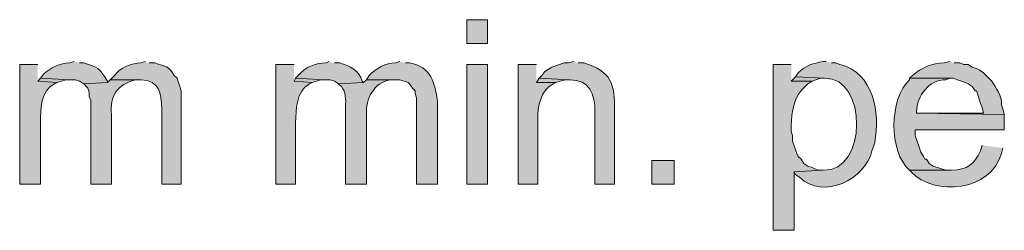
# Model space of a CAD drawing. Units: inches. Extents: x 18 to 196, y 62 to 212.
# Drawn here: x 168 to 182, y 169 to 172 of the extents above; entities that cross this region are included whole.
import ezdxf

# ---------------------------------------------------------------- set-up
doc = ezdxf.new("R2010")
doc.units = ezdxf.units.IN
doc.header["$MEASUREMENT"] = 0
doc.layers.add('Layer 1', color=7, linetype='Continuous')

msp = doc.modelspace()

# ---------------------------------------------------------------- hatches: boundary and pattern name
at = {"layer": 'Layer 1', "true_color": 0xffffff}
h = msp.add_hatch(color=7, dxfattribs=at)
h.dxf.hatch_style = 2
h.paths.add_polyline_path([(174.329, 171.415), (174.646, 171.415), (174.646, 171.775), (174.329, 171.775)])
h = msp.add_hatch(color=7, dxfattribs=at)
edge = h.paths.add_edge_path()
edge.add_spline(control_points=[(167.809, 171.097), (167.809, 171.097), (167.534, 171.097), (167.534, 171.097), (167.534, 171.097), (167.534, 169.277), (167.534, 169.277), (167.534, 169.277), (167.852, 169.277), (167.852, 169.277), (167.852, 169.277), (167.852, 170.208), (167.852, 170.208), (167.847, 170.408), (167.853, 170.699), (168.063, 170.801), (168.063, 170.801), (168.106, 170.822), (168.106, 170.822), (168.106, 170.822), (167.809, 170.843), (167.809, 170.843)], knot_values=[0, 0, 0, 0, 0.352778, 0.352778, 0.352778, 0.705556, 0.705556, 0.705556, 1.058333, 1.058333, 1.058333, 1.411111, 1.411111, 1.411111, 1.763889, 1.763889, 1.763889, 2.116667, 2.116667, 2.116667, 2.469444, 2.469444, 2.469444, 2.469444], degree=3, periodic=0)
edge.add_line((167.809, 170.843), (167.809, 171.097))
h = msp.add_hatch(color=7, dxfattribs=at)
edge = h.paths.add_edge_path()
edge.add_spline(control_points=[(168.36, 171.14), (168.36, 171.14), (168.296, 171.118), (168.296, 171.118), (168.147, 171.117), (168.004, 171.046), (167.894, 170.949), (167.894, 170.949), (167.852, 170.886), (167.852, 170.886), (167.852, 170.886), (168.296, 170.864), (168.296, 170.864), (168.296, 170.864), (168.381, 170.864), (168.381, 170.864), (168.381, 170.864), (168.444, 170.843), (168.444, 170.843), (168.444, 170.843), (168.508, 170.801), (168.508, 170.801), (168.508, 170.801), (168.868, 170.822), (168.868, 170.822), (168.868, 170.822), (168.868, 170.843), (168.868, 170.843), (168.737, 171.055), (168.73, 171.049), (168.508, 171.118), (168.508, 171.118), (168.444, 171.118), (168.444, 171.118)], knot_values=[0, 0, 0, 0, 0.352778, 0.352778, 0.352778, 0.705556, 0.705556, 0.705556, 1.058333, 1.058333, 1.058333, 1.411111, 1.411111, 1.411111, 1.763889, 1.763889, 1.763889, 2.116667, 2.116667, 2.116667, 2.469444, 2.469444, 2.469444, 2.822222, 2.822222, 2.822222, 3.175, 3.175, 3.175, 3.527778, 3.527778, 3.527778, 3.880556, 3.880556, 3.880556, 3.880556], degree=3, periodic=0)
edge.add_line((168.444, 171.118), (168.36, 171.14))
h = msp.add_hatch(color=7, dxfattribs=at)
edge = h.paths.add_edge_path()
edge.add_spline(control_points=[(169.439, 171.14), (169.439, 171.14), (169.376, 171.118), (169.376, 171.118), (169.239, 171.119), (169.06, 171.045), (168.973, 170.928), (168.973, 170.928), (168.91, 170.864), (168.91, 170.864), (168.91, 170.864), (169.376, 170.864), (169.376, 170.864), (169.666, 170.847), (169.679, 170.668), (169.693, 170.42), (169.693, 170.42), (169.693, 169.277), (169.693, 169.277), (169.693, 169.277), (169.989, 169.277), (169.989, 169.277), (169.989, 169.277), (169.989, 170.695), (169.989, 170.695), (169.989, 170.695), (169.968, 170.759), (169.968, 170.759), (169.968, 170.759), (169.947, 170.822), (169.947, 170.822), (169.947, 170.822), (169.926, 170.886), (169.926, 170.886), (169.926, 170.886), (169.884, 170.928), (169.884, 170.928), (169.797, 171.055), (169.801, 171.053), (169.651, 171.097), (169.651, 171.097), (169.587, 171.118), (169.587, 171.118), (169.587, 171.118), (169.503, 171.118), (169.503, 171.118)], knot_values=[0, 0, 0, 0, 0.352778, 0.352778, 0.352778, 0.705556, 0.705556, 0.705556, 1.058333, 1.058333, 1.058333, 1.411111, 1.411111, 1.411111, 1.763889, 1.763889, 1.763889, 2.116667, 2.116667, 2.116667, 2.469444, 2.469444, 2.469444, 2.822222, 2.822222, 2.822222, 3.175, 3.175, 3.175, 3.527778, 3.527778, 3.527778, 3.880556, 3.880556, 3.880556, 4.233333, 4.233333, 4.233333, 4.586111, 4.586111, 4.586111, 4.938889, 4.938889, 4.938889, 5.291667, 5.291667, 5.291667, 5.291667], degree=3, periodic=0)
edge.add_line((169.503, 171.118), (169.439, 171.14))
h = msp.add_hatch(color=7, dxfattribs=at)
edge = h.paths.add_edge_path()
edge.add_spline(control_points=[(171.704, 171.097), (171.704, 171.097), (171.429, 171.097), (171.429, 171.097), (171.429, 171.097), (171.429, 169.277), (171.429, 169.277), (171.429, 169.277), (171.725, 169.277), (171.725, 169.277), (171.725, 169.277), (171.725, 170.208), (171.725, 170.208), (171.736, 170.415), (171.735, 170.685), (171.937, 170.801), (171.937, 170.801), (171.979, 170.822), (171.979, 170.822), (171.979, 170.822), (171.704, 170.843), (171.704, 170.843)], knot_values=[0, 0, 0, 0, 0.352778, 0.352778, 0.352778, 0.705556, 0.705556, 0.705556, 1.058333, 1.058333, 1.058333, 1.411111, 1.411111, 1.411111, 1.763889, 1.763889, 1.763889, 2.116667, 2.116667, 2.116667, 2.469444, 2.469444, 2.469444, 2.469444], degree=3, periodic=0)
edge.add_line((171.704, 170.843), (171.704, 171.097))
h = msp.add_hatch(color=7, dxfattribs=at)
edge = h.paths.add_edge_path()
edge.add_spline(control_points=[(172.233, 171.14), (172.233, 171.14), (172.191, 171.118), (172.191, 171.118), (172.043, 171.123), (171.888, 171.059), (171.789, 170.949), (171.789, 170.949), (171.725, 170.886), (171.725, 170.886), (171.725, 170.886), (172.17, 170.864), (172.17, 170.864), (172.17, 170.864), (172.254, 170.864), (172.254, 170.864), (172.254, 170.864), (172.318, 170.843), (172.318, 170.843), (172.318, 170.843), (172.381, 170.801), (172.381, 170.801), (172.381, 170.801), (172.762, 170.822), (172.762, 170.822), (172.762, 170.822), (172.741, 170.843), (172.741, 170.843), (172.698, 171), (172.55, 171.078), (172.402, 171.118), (172.402, 171.118), (172.318, 171.118), (172.318, 171.118)], knot_values=[0, 0, 0, 0, 0.352778, 0.352778, 0.352778, 0.705556, 0.705556, 0.705556, 1.058333, 1.058333, 1.058333, 1.411111, 1.411111, 1.411111, 1.763889, 1.763889, 1.763889, 2.116667, 2.116667, 2.116667, 2.469444, 2.469444, 2.469444, 2.822222, 2.822222, 2.822222, 3.175, 3.175, 3.175, 3.527778, 3.527778, 3.527778, 3.880556, 3.880556, 3.880556, 3.880556], degree=3, periodic=0)
edge.add_line((172.318, 171.118), (172.233, 171.14))
h = msp.add_hatch(color=7, dxfattribs=at)
edge = h.paths.add_edge_path()
edge.add_spline(control_points=[(173.313, 171.14), (173.313, 171.14), (173.249, 171.118), (173.249, 171.118), (173.094, 171.12), (172.952, 171.037), (172.847, 170.928), (172.847, 170.928), (172.805, 170.864), (172.805, 170.864), (172.805, 170.864), (173.313, 170.864), (173.313, 170.864), (173.313, 170.864), (173.44, 170.822), (173.44, 170.822), (173.44, 170.822), (173.461, 170.801), (173.461, 170.801), (173.461, 170.801), (173.503, 170.737), (173.503, 170.737), (173.503, 170.737), (173.545, 170.695), (173.545, 170.695), (173.545, 170.695), (173.545, 170.653), (173.545, 170.653), (173.545, 170.653), (173.567, 170.589), (173.567, 170.589), (173.567, 170.589), (173.567, 169.277), (173.567, 169.277), (173.567, 169.277), (173.884, 169.277), (173.884, 169.277), (173.884, 169.277), (173.884, 170.526), (173.884, 170.526), (173.847, 170.818), (173.789, 171.059), (173.461, 171.118), (173.461, 171.118), (173.397, 171.118), (173.397, 171.118)], knot_values=[0, 0, 0, 0, 0.352778, 0.352778, 0.352778, 0.705556, 0.705556, 0.705556, 1.058333, 1.058333, 1.058333, 1.411111, 1.411111, 1.411111, 1.763889, 1.763889, 1.763889, 2.116667, 2.116667, 2.116667, 2.469444, 2.469444, 2.469444, 2.822222, 2.822222, 2.822222, 3.175, 3.175, 3.175, 3.527778, 3.527778, 3.527778, 3.880556, 3.880556, 3.880556, 4.233333, 4.233333, 4.233333, 4.586111, 4.586111, 4.586111, 4.938889, 4.938889, 4.938889, 5.291667, 5.291667, 5.291667, 5.291667], degree=3, periodic=0)
edge.add_line((173.397, 171.118), (173.313, 171.14))
h = msp.add_hatch(color=7, dxfattribs=at)
h.dxf.hatch_style = 2
h.paths.add_polyline_path([(174.329, 169.277), (174.646, 169.277), (174.646, 171.097), (174.329, 171.097)])
h = msp.add_hatch(color=7, dxfattribs=at)
edge = h.paths.add_edge_path()
edge.add_spline(control_points=[(175.387, 171.097), (175.387, 171.097), (175.112, 171.097), (175.112, 171.097), (175.112, 171.097), (175.112, 169.277), (175.112, 169.277), (175.112, 169.277), (175.408, 169.277), (175.408, 169.277), (175.408, 169.277), (175.408, 170.272), (175.408, 170.272), (175.395, 170.442), (175.467, 170.722), (175.641, 170.801), (175.641, 170.801), (175.683, 170.822), (175.683, 170.822), (175.683, 170.822), (175.387, 170.822), (175.387, 170.822)], knot_values=[0, 0, 0, 0, 0.352778, 0.352778, 0.352778, 0.705556, 0.705556, 0.705556, 1.058333, 1.058333, 1.058333, 1.411111, 1.411111, 1.411111, 1.763889, 1.763889, 1.763889, 2.116667, 2.116667, 2.116667, 2.469444, 2.469444, 2.469444, 2.469444], degree=3, periodic=0)
edge.add_line((175.387, 170.822), (175.387, 171.097))
h = msp.add_hatch(color=7, dxfattribs=at)
edge = h.paths.add_edge_path()
edge.add_spline(control_points=[(175.958, 171.14), (175.958, 171.14), (175.874, 171.118), (175.874, 171.118), (175.874, 171.118), (175.81, 171.118), (175.81, 171.118), (175.81, 171.118), (175.62, 171.055), (175.62, 171.055), (175.62, 171.055), (175.556, 171.013), (175.556, 171.013), (175.556, 171.013), (175.514, 170.991), (175.514, 170.991), (175.514, 170.991), (175.472, 170.928), (175.472, 170.928), (175.472, 170.928), (175.429, 170.886), (175.429, 170.886), (175.429, 170.886), (175.895, 170.864), (175.895, 170.864), (176.197, 170.864), (176.281, 170.641), (176.276, 170.378), (176.276, 170.378), (176.276, 169.277), (176.276, 169.277), (176.276, 169.277), (176.572, 169.277), (176.572, 169.277), (176.572, 169.277), (176.572, 170.399), (176.572, 170.399), (176.593, 170.787), (176.511, 171.008), (176.107, 171.118), (176.107, 171.118), (176.022, 171.118), (176.022, 171.118)], knot_values=[0, 0, 0, 0, 0.352778, 0.352778, 0.352778, 0.705556, 0.705556, 0.705556, 1.058333, 1.058333, 1.058333, 1.411111, 1.411111, 1.411111, 1.763889, 1.763889, 1.763889, 2.116667, 2.116667, 2.116667, 2.469444, 2.469444, 2.469444, 2.822222, 2.822222, 2.822222, 3.175, 3.175, 3.175, 3.527778, 3.527778, 3.527778, 3.880556, 3.880556, 3.880556, 4.233333, 4.233333, 4.233333, 4.586111, 4.586111, 4.586111, 4.938889, 4.938889, 4.938889, 4.938889], degree=3, periodic=0)
edge.add_line((176.022, 171.118), (175.958, 171.14))
h = msp.add_hatch(color=7, dxfattribs=at)
edge = h.paths.add_edge_path()
edge.add_spline(control_points=[(179.261, 171.097), (179.261, 171.097), (178.985, 171.097), (178.985, 171.097), (178.985, 171.097), (178.985, 168.578), (178.985, 168.578), (178.985, 168.578), (179.303, 168.578), (179.303, 168.578), (179.303, 168.578), (179.303, 169.467), (179.303, 169.467), (179.303, 169.467), (179.747, 169.489), (179.747, 169.489), (179.747, 169.489), (179.684, 169.489), (179.684, 169.489), (179.684, 169.489), (179.62, 169.51), (179.62, 169.51), (179.62, 169.51), (179.578, 169.531), (179.578, 169.531), (179.578, 169.531), (179.514, 169.552), (179.514, 169.552), (179.514, 169.552), (179.451, 169.594), (179.451, 169.594), (179.451, 169.594), (179.409, 169.658), (179.409, 169.658), (179.409, 169.658), (179.366, 169.7), (179.366, 169.7), (179.366, 169.7), (179.345, 169.743), (179.345, 169.743), (179.345, 169.743), (179.282, 169.933), (179.282, 169.933), (179.282, 169.933), (179.282, 170.018), (179.282, 170.018), (179.282, 170.018), (179.261, 170.081), (179.261, 170.081), (179.261, 170.081), (179.261, 170.166), (179.261, 170.166), (179.262, 170.363), (179.305, 170.64), (179.472, 170.759), (179.472, 170.759), (179.514, 170.801), (179.514, 170.801), (179.514, 170.801), (179.578, 170.843), (179.578, 170.843), (179.578, 170.843), (179.261, 170.843), (179.261, 170.843)], knot_values=[0, 0, 0, 0, 0.352778, 0.352778, 0.352778, 0.705556, 0.705556, 0.705556, 1.058333, 1.058333, 1.058333, 1.411111, 1.411111, 1.411111, 1.763889, 1.763889, 1.763889, 2.116667, 2.116667, 2.116667, 2.469444, 2.469444, 2.469444, 2.822222, 2.822222, 2.822222, 3.175, 3.175, 3.175, 3.527778, 3.527778, 3.527778, 3.880556, 3.880556, 3.880556, 4.233333, 4.233333, 4.233333, 4.586111, 4.586111, 4.586111, 4.938889, 4.938889, 4.938889, 5.291667, 5.291667, 5.291667, 5.644444, 5.644444, 5.644444, 5.997222, 5.997222, 5.997222, 6.35, 6.35, 6.35, 6.702778, 6.702778, 6.702778, 7.055556, 7.055556, 7.055556, 7.408333, 7.408333, 7.408333, 7.408333], degree=3, periodic=0)
edge.add_line((179.261, 170.843), (179.261, 171.097))
h = msp.add_hatch(color=7, dxfattribs=at)
edge = h.paths.add_edge_path()
edge.add_spline(control_points=[(179.79, 171.14), (179.79, 171.14), (179.747, 171.14), (179.747, 171.14), (179.592, 171.11), (179.485, 171.086), (179.366, 170.97), (179.366, 170.97), (179.324, 170.907), (179.324, 170.907), (179.324, 170.907), (179.768, 170.886), (179.768, 170.886), (180.42, 170.901), (180.42, 169.467), (179.747, 169.489), (179.747, 169.489), (179.303, 169.467), (179.303, 169.467), (179.303, 169.467), (179.324, 169.425), (179.324, 169.425), (179.324, 169.425), (179.387, 169.383), (179.387, 169.383), (179.752, 169.038), (180.387, 169.347), (180.488, 169.785), (180.488, 169.785), (180.509, 169.848), (180.509, 169.848), (180.509, 169.848), (180.53, 169.912), (180.53, 169.912), (180.614, 170.359), (180.512, 170.967), (180.001, 171.097), (180.001, 171.097), (179.938, 171.118), (179.938, 171.118), (179.938, 171.118), (179.874, 171.118), (179.874, 171.118)], knot_values=[0, 0, 0, 0, 0.352778, 0.352778, 0.352778, 0.705556, 0.705556, 0.705556, 1.058333, 1.058333, 1.058333, 1.411111, 1.411111, 1.411111, 1.763889, 1.763889, 1.763889, 2.116667, 2.116667, 2.116667, 2.469444, 2.469444, 2.469444, 2.822222, 2.822222, 2.822222, 3.175, 3.175, 3.175, 3.527778, 3.527778, 3.527778, 3.880556, 3.880556, 3.880556, 4.233333, 4.233333, 4.233333, 4.586111, 4.586111, 4.586111, 4.938889, 4.938889, 4.938889, 4.938889], degree=3, periodic=0)
edge.add_line((179.874, 171.118), (179.79, 171.14))
h = msp.add_hatch(color=7, dxfattribs=at)
edge = h.paths.add_edge_path()
edge.add_spline(control_points=[(181.673, 171.14), (181.673, 171.14), (181.589, 171.118), (181.589, 171.118), (181.406, 171.12), (181.24, 171.045), (181.102, 170.928), (181.102, 170.928), (181.06, 170.886), (181.06, 170.886), (181.06, 170.886), (181.716, 170.886), (181.716, 170.886), (181.716, 170.886), (181.906, 170.822), (181.906, 170.822), (181.906, 170.822), (181.949, 170.801), (181.949, 170.801), (181.949, 170.801), (182.012, 170.759), (182.012, 170.759), (182.012, 170.759), (182.054, 170.695), (182.054, 170.695), (182.054, 170.695), (182.076, 170.695), (182.076, 170.695), (182.076, 170.695), (182.097, 170.632), (182.097, 170.632), (182.097, 170.632), (182.118, 170.568), (182.118, 170.568), (182.118, 170.568), (182.139, 170.505), (182.139, 170.505), (182.139, 170.505), (182.16, 170.441), (182.16, 170.441), (182.16, 170.441), (182.181, 170.356), (182.181, 170.356), (182.181, 170.356), (181.165, 170.356), (181.165, 170.356), (181.165, 170.356), (182.499, 170.335), (182.499, 170.335), (182.499, 170.335), (182.478, 170.42), (182.478, 170.42), (182.478, 170.42), (182.457, 170.483), (182.457, 170.483), (182.468, 170.62), (182.375, 170.733), (182.308, 170.843), (182.308, 170.843), (182.224, 170.928), (182.224, 170.928), (182.224, 170.928), (182.181, 170.97), (182.181, 170.97), (182.181, 170.97), (182.118, 171.013), (182.118, 171.013), (182.118, 171.013), (182.076, 171.034), (182.076, 171.034), (182.076, 171.034), (182.012, 171.055), (182.012, 171.055), (182.012, 171.055), (181.949, 171.097), (181.949, 171.097), (181.949, 171.097), (181.885, 171.097), (181.885, 171.097), (181.885, 171.097), (181.822, 171.118), (181.822, 171.118), (181.822, 171.118), (181.737, 171.118), (181.737, 171.118)], knot_values=[0, 0, 0, 0, 0.352778, 0.352778, 0.352778, 0.705556, 0.705556, 0.705556, 1.058333, 1.058333, 1.058333, 1.411111, 1.411111, 1.411111, 1.763889, 1.763889, 1.763889, 2.116667, 2.116667, 2.116667, 2.469444, 2.469444, 2.469444, 2.822222, 2.822222, 2.822222, 3.175, 3.175, 3.175, 3.527778, 3.527778, 3.527778, 3.880556, 3.880556, 3.880556, 4.233333, 4.233333, 4.233333, 4.586111, 4.586111, 4.586111, 4.938889, 4.938889, 4.938889, 5.291667, 5.291667, 5.291667, 5.644444, 5.644444, 5.644444, 5.997222, 5.997222, 5.997222, 6.35, 6.35, 6.35, 6.702778, 6.702778, 6.702778, 7.055556, 7.055556, 7.055556, 7.408333, 7.408333, 7.408333, 7.761111, 7.761111, 7.761111, 8.113889, 8.113889, 8.113889, 8.466667, 8.466667, 8.466667, 8.819444, 8.819444, 8.819444, 9.172222, 9.172222, 9.172222, 9.525, 9.525, 9.525, 9.877778, 9.877778, 9.877778, 9.877778], degree=3, periodic=0)
edge.add_line((181.737, 171.118), (181.673, 171.14))
for points in [[(179.324, 170.907), (179.26, 170.843), (179.578, 170.843), (179.705, 170.886), (179.768, 170.886)], [(167.852, 170.886), (167.809, 170.843), (168.106, 170.822), (168.233, 170.864), (168.296, 170.864)], [(171.725, 170.886), (171.704, 170.843), (171.979, 170.822), (172.106, 170.864), (172.17, 170.864)], [(175.429, 170.886), (175.387, 170.822), (175.683, 170.822), (175.747, 170.843), (175.831, 170.864), (175.895, 170.864)]]:
    msp.add_hatch(color=7, dxfattribs=at).paths.add_polyline_path(points)
h = msp.add_hatch(color=7, dxfattribs=at)
edge = h.paths.add_edge_path()
edge.add_spline(control_points=[(168.91, 170.864), (168.91, 170.864), (168.868, 170.822), (168.868, 170.822), (168.868, 170.822), (168.508, 170.801), (168.508, 170.801), (168.508, 170.801), (168.571, 170.737), (168.571, 170.737), (168.571, 170.737), (168.592, 170.674), (168.592, 170.674), (168.592, 170.674), (168.592, 170.61), (168.592, 170.61), (168.592, 170.61), (168.614, 170.547), (168.614, 170.547), (168.614, 170.547), (168.614, 169.277), (168.614, 169.277), (168.614, 169.277), (168.931, 169.277), (168.931, 169.277), (168.931, 169.277), (168.931, 170.335), (168.931, 170.335), (168.896, 170.618), (169.024, 170.789), (169.291, 170.864), (169.291, 170.864), (169.376, 170.864), (169.376, 170.864)], knot_values=[0, 0, 0, 0, 0.352778, 0.352778, 0.352778, 0.705556, 0.705556, 0.705556, 1.058333, 1.058333, 1.058333, 1.411111, 1.411111, 1.411111, 1.763889, 1.763889, 1.763889, 2.116667, 2.116667, 2.116667, 2.469444, 2.469444, 2.469444, 2.822222, 2.822222, 2.822222, 3.175, 3.175, 3.175, 3.527778, 3.527778, 3.527778, 3.880556, 3.880556, 3.880556, 3.880556], degree=3, periodic=0)
edge.add_line((169.376, 170.864), (168.91, 170.864))
h = msp.add_hatch(color=7, dxfattribs=at)
edge = h.paths.add_edge_path()
edge.add_spline(control_points=[(172.805, 170.864), (172.805, 170.864), (172.762, 170.822), (172.762, 170.822), (172.762, 170.822), (172.381, 170.801), (172.381, 170.801), (172.381, 170.801), (172.424, 170.759), (172.424, 170.759), (172.493, 170.68), (172.491, 170.561), (172.487, 170.462), (172.487, 170.462), (172.487, 169.277), (172.487, 169.277), (172.487, 169.277), (172.805, 169.277), (172.805, 169.277), (172.805, 169.277), (172.805, 170.335), (172.805, 170.335), (172.785, 170.574), (172.918, 170.819), (173.164, 170.864), (173.164, 170.864), (173.249, 170.864), (173.249, 170.864)], knot_values=[0, 0, 0, 0, 0.352778, 0.352778, 0.352778, 0.705556, 0.705556, 0.705556, 1.058333, 1.058333, 1.058333, 1.411111, 1.411111, 1.411111, 1.763889, 1.763889, 1.763889, 2.116667, 2.116667, 2.116667, 2.469444, 2.469444, 2.469444, 2.822222, 2.822222, 2.822222, 3.175, 3.175, 3.175, 3.175], degree=3, periodic=0)
edge.add_line((173.249, 170.864), (172.805, 170.864))
h = msp.add_hatch(color=7, dxfattribs=at)
edge = h.paths.add_edge_path()
edge.add_spline(control_points=[(181.06, 170.886), (181.06, 170.886), (181.06, 170.864), (181.06, 170.864), (180.748, 170.575), (180.737, 169.769), (181.06, 169.489), (181.06, 169.489), (181.695, 169.489), (181.695, 169.489), (181.695, 169.489), (181.61, 169.489), (181.61, 169.489), (181.61, 169.489), (181.419, 169.552), (181.419, 169.552), (181.419, 169.552), (181.356, 169.594), (181.356, 169.594), (181.356, 169.594), (181.314, 169.658), (181.314, 169.658), (181.314, 169.658), (181.292, 169.658), (181.292, 169.658), (181.292, 169.658), (181.271, 169.7), (181.271, 169.7), (181.271, 169.7), (181.229, 169.764), (181.229, 169.764), (181.229, 169.764), (181.144, 170.018), (181.144, 170.018), (181.144, 170.018), (181.144, 170.102), (181.144, 170.102), (181.144, 170.102), (182.499, 170.102), (182.499, 170.102), (182.499, 170.102), (182.499, 170.335), (182.499, 170.335), (182.499, 170.335), (181.165, 170.356), (181.165, 170.356), (181.165, 170.356), (181.165, 170.378), (181.165, 170.378), (181.172, 170.618), (181.355, 170.865), (181.61, 170.864), (181.61, 170.864), (181.673, 170.886), (181.673, 170.886)], knot_values=[0, 0, 0, 0, 0.352778, 0.352778, 0.352778, 0.705556, 0.705556, 0.705556, 1.058333, 1.058333, 1.058333, 1.411111, 1.411111, 1.411111, 1.763889, 1.763889, 1.763889, 2.116667, 2.116667, 2.116667, 2.469444, 2.469444, 2.469444, 2.822222, 2.822222, 2.822222, 3.175, 3.175, 3.175, 3.527778, 3.527778, 3.527778, 3.880556, 3.880556, 3.880556, 4.233333, 4.233333, 4.233333, 4.586111, 4.586111, 4.586111, 4.938889, 4.938889, 4.938889, 5.291667, 5.291667, 5.291667, 5.644444, 5.644444, 5.644444, 5.997222, 5.997222, 5.997222, 6.35, 6.35, 6.35, 6.35], degree=3, periodic=0)
edge.add_line((181.673, 170.886), (181.06, 170.886))
h = msp.add_hatch(color=7, dxfattribs=at)
edge = h.paths.add_edge_path()
edge.add_spline(control_points=[(182.16, 169.87), (182.16, 169.87), (182.139, 169.785), (182.139, 169.785), (182.042, 169.574), (181.939, 169.503), (181.695, 169.489), (181.695, 169.489), (181.06, 169.489), (181.06, 169.489), (181.06, 169.489), (181.081, 169.467), (181.081, 169.467), (181.442, 169.086), (182.291, 169.169), (182.457, 169.743), (182.457, 169.743), (182.478, 169.827), (182.478, 169.827)], knot_values=[0, 0, 0, 0, 0.352778, 0.352778, 0.352778, 0.705556, 0.705556, 0.705556, 1.058333, 1.058333, 1.058333, 1.411111, 1.411111, 1.411111, 1.763889, 1.763889, 1.763889, 2.116667, 2.116667, 2.116667, 2.116667], degree=3, periodic=0)
edge.add_line((182.478, 169.827), (182.16, 169.87))
h = msp.add_hatch(color=7, dxfattribs=at)
h.dxf.hatch_style = 2
h.paths.add_polyline_path([(177.144, 169.277), (177.483, 169.277), (177.483, 169.637), (177.144, 169.637)])

# ---------------------------------------------------------------- linework, layer by layer
at = {"layer": 'Layer 1', "lineweight": 0}
for points in [[(174.329, 171.415), (174.646, 171.415), (174.646, 171.775), (174.329, 171.775), (174.329, 171.415)], [(174.329, 169.277), (174.646, 169.277), (174.646, 171.097), (174.329, 171.097), (174.329, 169.277)], [(179.324, 170.907), (179.26, 170.843), (179.578, 170.843), (179.705, 170.886), (179.768, 170.886)], [(167.852, 170.886), (167.809, 170.843), (168.106, 170.822), (168.233, 170.864), (168.296, 170.864)], [(171.725, 170.886), (171.704, 170.843), (171.979, 170.822), (172.106, 170.864), (172.17, 170.864)], [(175.429, 170.886), (175.387, 170.822), (175.683, 170.822), (175.747, 170.843), (175.831, 170.864), (175.895, 170.864)], [(177.144, 169.277), (177.483, 169.277), (177.483, 169.637), (177.144, 169.637), (177.144, 169.277)]]:
    msp.add_lwpolyline(points, dxfattribs=at)
for points, knots in [([(167.809, 171.097), (167.809, 171.097), (167.534, 171.097), (167.534, 171.097), (167.534, 171.097), (167.534, 169.277), (167.534, 169.277), (167.534, 169.277), (167.852, 169.277), (167.852, 169.277), (167.852, 169.277), (167.852, 170.208), (167.852, 170.208), (167.847, 170.408), (167.853, 170.699), (168.063, 170.801), (168.063, 170.801), (168.106, 170.822), (168.106, 170.822), (168.106, 170.822), (167.809, 170.843), (167.809, 170.843)], [0, 0, 0, 0, 1, 1, 1, 2, 2, 2, 3, 3, 3, 4, 4, 4, 5, 5, 5, 6, 6, 6, 7, 7, 7, 7]), ([(168.36, 171.14), (168.36, 171.14), (168.296, 171.118), (168.296, 171.118), (168.147, 171.117), (168.004, 171.046), (167.894, 170.949), (167.894, 170.949), (167.852, 170.886), (167.852, 170.886), (167.852, 170.886), (168.296, 170.864), (168.296, 170.864), (168.296, 170.864), (168.381, 170.864), (168.381, 170.864), (168.381, 170.864), (168.444, 170.843), (168.444, 170.843), (168.444, 170.843), (168.508, 170.801), (168.508, 170.801), (168.508, 170.801), (168.868, 170.822), (168.868, 170.822), (168.868, 170.822), (168.868, 170.843), (168.868, 170.843), (168.737, 171.055), (168.73, 171.049), (168.508, 171.118), (168.508, 171.118), (168.444, 171.118), (168.444, 171.118)], [0, 0, 0, 0, 1, 1, 1, 2, 2, 2, 3, 3, 3, 4, 4, 4, 5, 5, 5, 6, 6, 6, 7, 7, 7, 8, 8, 8, 9, 9, 9, 10, 10, 10, 11, 11, 11, 11]), ([(169.439, 171.14), (169.439, 171.14), (169.376, 171.118), (169.376, 171.118), (169.239, 171.119), (169.06, 171.045), (168.973, 170.928), (168.973, 170.928), (168.91, 170.864), (168.91, 170.864), (168.91, 170.864), (169.376, 170.864), (169.376, 170.864), (169.666, 170.847), (169.679, 170.668), (169.693, 170.42), (169.693, 170.42), (169.693, 169.277), (169.693, 169.277), (169.693, 169.277), (169.989, 169.277), (169.989, 169.277), (169.989, 169.277), (169.989, 170.695), (169.989, 170.695), (169.989, 170.695), (169.968, 170.759), (169.968, 170.759), (169.968, 170.759), (169.947, 170.822), (169.947, 170.822), (169.947, 170.822), (169.926, 170.886), (169.926, 170.886), (169.926, 170.886), (169.884, 170.928), (169.884, 170.928), (169.797, 171.055), (169.801, 171.053), (169.651, 171.097), (169.651, 171.097), (169.587, 171.118), (169.587, 171.118), (169.587, 171.118), (169.503, 171.118), (169.503, 171.118)], [0, 0, 0, 0, 1, 1, 1, 2, 2, 2, 3, 3, 3, 4, 4, 4, 5, 5, 5, 6, 6, 6, 7, 7, 7, 8, 8, 8, 9, 9, 9, 10, 10, 10, 11, 11, 11, 12, 12, 12, 13, 13, 13, 14, 14, 14, 15, 15, 15, 15]), ([(171.704, 171.097), (171.704, 171.097), (171.429, 171.097), (171.429, 171.097), (171.429, 171.097), (171.429, 169.277), (171.429, 169.277), (171.429, 169.277), (171.725, 169.277), (171.725, 169.277), (171.725, 169.277), (171.725, 170.208), (171.725, 170.208), (171.736, 170.415), (171.735, 170.685), (171.937, 170.801), (171.937, 170.801), (171.979, 170.822), (171.979, 170.822), (171.979, 170.822), (171.704, 170.843), (171.704, 170.843)], [0, 0, 0, 0, 1, 1, 1, 2, 2, 2, 3, 3, 3, 4, 4, 4, 5, 5, 5, 6, 6, 6, 7, 7, 7, 7]), ([(172.233, 171.14), (172.233, 171.14), (172.191, 171.118), (172.191, 171.118), (172.043, 171.123), (171.888, 171.059), (171.789, 170.949), (171.789, 170.949), (171.725, 170.886), (171.725, 170.886), (171.725, 170.886), (172.17, 170.864), (172.17, 170.864), (172.17, 170.864), (172.254, 170.864), (172.254, 170.864), (172.254, 170.864), (172.318, 170.843), (172.318, 170.843), (172.318, 170.843), (172.381, 170.801), (172.381, 170.801), (172.381, 170.801), (172.762, 170.822), (172.762, 170.822), (172.762, 170.822), (172.741, 170.843), (172.741, 170.843), (172.698, 171), (172.55, 171.078), (172.402, 171.118), (172.402, 171.118), (172.318, 171.118), (172.318, 171.118)], [0, 0, 0, 0, 1, 1, 1, 2, 2, 2, 3, 3, 3, 4, 4, 4, 5, 5, 5, 6, 6, 6, 7, 7, 7, 8, 8, 8, 9, 9, 9, 10, 10, 10, 11, 11, 11, 11]), ([(173.313, 171.14), (173.313, 171.14), (173.249, 171.118), (173.249, 171.118), (173.094, 171.12), (172.952, 171.037), (172.847, 170.928), (172.847, 170.928), (172.805, 170.864), (172.805, 170.864), (172.805, 170.864), (173.313, 170.864), (173.313, 170.864), (173.313, 170.864), (173.44, 170.822), (173.44, 170.822), (173.44, 170.822), (173.461, 170.801), (173.461, 170.801), (173.461, 170.801), (173.503, 170.737), (173.503, 170.737), (173.503, 170.737), (173.545, 170.695), (173.545, 170.695), (173.545, 170.695), (173.545, 170.653), (173.545, 170.653), (173.545, 170.653), (173.567, 170.589), (173.567, 170.589), (173.567, 170.589), (173.567, 169.277), (173.567, 169.277), (173.567, 169.277), (173.884, 169.277), (173.884, 169.277), (173.884, 169.277), (173.884, 170.526), (173.884, 170.526), (173.847, 170.818), (173.789, 171.059), (173.461, 171.118), (173.461, 171.118), (173.397, 171.118), (173.397, 171.118)], [0, 0, 0, 0, 1, 1, 1, 2, 2, 2, 3, 3, 3, 4, 4, 4, 5, 5, 5, 6, 6, 6, 7, 7, 7, 8, 8, 8, 9, 9, 9, 10, 10, 10, 11, 11, 11, 12, 12, 12, 13, 13, 13, 14, 14, 14, 15, 15, 15, 15]), ([(175.387, 171.097), (175.387, 171.097), (175.112, 171.097), (175.112, 171.097), (175.112, 171.097), (175.112, 169.277), (175.112, 169.277), (175.112, 169.277), (175.408, 169.277), (175.408, 169.277), (175.408, 169.277), (175.408, 170.272), (175.408, 170.272), (175.395, 170.442), (175.467, 170.722), (175.641, 170.801), (175.641, 170.801), (175.683, 170.822), (175.683, 170.822), (175.683, 170.822), (175.387, 170.822), (175.387, 170.822)], [0, 0, 0, 0, 1, 1, 1, 2, 2, 2, 3, 3, 3, 4, 4, 4, 5, 5, 5, 6, 6, 6, 7, 7, 7, 7]), ([(175.958, 171.14), (175.958, 171.14), (175.874, 171.118), (175.874, 171.118), (175.874, 171.118), (175.81, 171.118), (175.81, 171.118), (175.81, 171.118), (175.62, 171.055), (175.62, 171.055), (175.62, 171.055), (175.556, 171.013), (175.556, 171.013), (175.556, 171.013), (175.514, 170.991), (175.514, 170.991), (175.514, 170.991), (175.472, 170.928), (175.472, 170.928), (175.472, 170.928), (175.429, 170.886), (175.429, 170.886), (175.429, 170.886), (175.895, 170.864), (175.895, 170.864), (176.197, 170.864), (176.281, 170.641), (176.276, 170.378), (176.276, 170.378), (176.276, 169.277), (176.276, 169.277), (176.276, 169.277), (176.572, 169.277), (176.572, 169.277), (176.572, 169.277), (176.572, 170.399), (176.572, 170.399), (176.593, 170.787), (176.511, 171.008), (176.107, 171.118), (176.107, 171.118), (176.022, 171.118), (176.022, 171.118)], [0, 0, 0, 0, 1, 1, 1, 2, 2, 2, 3, 3, 3, 4, 4, 4, 5, 5, 5, 6, 6, 6, 7, 7, 7, 8, 8, 8, 9, 9, 9, 10, 10, 10, 11, 11, 11, 12, 12, 12, 13, 13, 13, 14, 14, 14, 14]), ([(179.261, 171.097), (179.261, 171.097), (178.985, 171.097), (178.985, 171.097), (178.985, 171.097), (178.985, 168.578), (178.985, 168.578), (178.985, 168.578), (179.303, 168.578), (179.303, 168.578), (179.303, 168.578), (179.303, 169.467), (179.303, 169.467), (179.303, 169.467), (179.747, 169.489), (179.747, 169.489), (179.747, 169.489), (179.684, 169.489), (179.684, 169.489), (179.684, 169.489), (179.62, 169.51), (179.62, 169.51), (179.62, 169.51), (179.578, 169.531), (179.578, 169.531), (179.578, 169.531), (179.514, 169.552), (179.514, 169.552), (179.514, 169.552), (179.451, 169.594), (179.451, 169.594), (179.451, 169.594), (179.409, 169.658), (179.409, 169.658), (179.409, 169.658), (179.366, 169.7), (179.366, 169.7), (179.366, 169.7), (179.345, 169.743), (179.345, 169.743), (179.345, 169.743), (179.282, 169.933), (179.282, 169.933), (179.282, 169.933), (179.282, 170.018), (179.282, 170.018), (179.282, 170.018), (179.261, 170.081), (179.261, 170.081), (179.261, 170.081), (179.261, 170.166), (179.261, 170.166), (179.262, 170.363), (179.305, 170.64), (179.472, 170.759), (179.472, 170.759), (179.514, 170.801), (179.514, 170.801), (179.514, 170.801), (179.578, 170.843), (179.578, 170.843), (179.578, 170.843), (179.261, 170.843), (179.261, 170.843)], [0, 0, 0, 0, 1, 1, 1, 2, 2, 2, 3, 3, 3, 4, 4, 4, 5, 5, 5, 6, 6, 6, 7, 7, 7, 8, 8, 8, 9, 9, 9, 10, 10, 10, 11, 11, 11, 12, 12, 12, 13, 13, 13, 14, 14, 14, 15, 15, 15, 16, 16, 16, 17, 17, 17, 18, 18, 18, 19, 19, 19, 20, 20, 20, 21, 21, 21, 21]), ([(179.79, 171.14), (179.79, 171.14), (179.747, 171.14), (179.747, 171.14), (179.592, 171.11), (179.485, 171.086), (179.366, 170.97), (179.366, 170.97), (179.324, 170.907), (179.324, 170.907), (179.324, 170.907), (179.768, 170.886), (179.768, 170.886), (180.42, 170.901), (180.42, 169.467), (179.747, 169.489), (179.747, 169.489), (179.303, 169.467), (179.303, 169.467), (179.303, 169.467), (179.324, 169.425), (179.324, 169.425), (179.324, 169.425), (179.387, 169.383), (179.387, 169.383), (179.752, 169.038), (180.387, 169.347), (180.488, 169.785), (180.488, 169.785), (180.509, 169.848), (180.509, 169.848), (180.509, 169.848), (180.53, 169.912), (180.53, 169.912), (180.614, 170.359), (180.512, 170.967), (180.001, 171.097), (180.001, 171.097), (179.938, 171.118), (179.938, 171.118), (179.938, 171.118), (179.874, 171.118), (179.874, 171.118)], [0, 0, 0, 0, 1, 1, 1, 2, 2, 2, 3, 3, 3, 4, 4, 4, 5, 5, 5, 6, 6, 6, 7, 7, 7, 8, 8, 8, 9, 9, 9, 10, 10, 10, 11, 11, 11, 12, 12, 12, 13, 13, 13, 14, 14, 14, 14]), ([(181.673, 171.14), (181.673, 171.14), (181.589, 171.118), (181.589, 171.118), (181.406, 171.12), (181.24, 171.045), (181.102, 170.928), (181.102, 170.928), (181.06, 170.886), (181.06, 170.886), (181.06, 170.886), (181.716, 170.886), (181.716, 170.886), (181.716, 170.886), (181.906, 170.822), (181.906, 170.822), (181.906, 170.822), (181.949, 170.801), (181.949, 170.801), (181.949, 170.801), (182.012, 170.759), (182.012, 170.759), (182.012, 170.759), (182.054, 170.695), (182.054, 170.695), (182.054, 170.695), (182.076, 170.695), (182.076, 170.695), (182.076, 170.695), (182.097, 170.632), (182.097, 170.632), (182.097, 170.632), (182.118, 170.568), (182.118, 170.568), (182.118, 170.568), (182.139, 170.505), (182.139, 170.505), (182.139, 170.505), (182.16, 170.441), (182.16, 170.441), (182.16, 170.441), (182.181, 170.356), (182.181, 170.356), (182.181, 170.356), (181.165, 170.356), (181.165, 170.356), (181.165, 170.356), (182.499, 170.335), (182.499, 170.335), (182.499, 170.335), (182.478, 170.42), (182.478, 170.42), (182.478, 170.42), (182.457, 170.483), (182.457, 170.483), (182.468, 170.62), (182.375, 170.733), (182.308, 170.843), (182.308, 170.843), (182.224, 170.928), (182.224, 170.928), (182.224, 170.928), (182.181, 170.97), (182.181, 170.97), (182.181, 170.97), (182.118, 171.013), (182.118, 171.013), (182.118, 171.013), (182.076, 171.034), (182.076, 171.034), (182.076, 171.034), (182.012, 171.055), (182.012, 171.055), (182.012, 171.055), (181.949, 171.097), (181.949, 171.097), (181.949, 171.097), (181.885, 171.097), (181.885, 171.097), (181.885, 171.097), (181.822, 171.118), (181.822, 171.118), (181.822, 171.118), (181.737, 171.118), (181.737, 171.118)], [0, 0, 0, 0, 1, 1, 1, 2, 2, 2, 3, 3, 3, 4, 4, 4, 5, 5, 5, 6, 6, 6, 7, 7, 7, 8, 8, 8, 9, 9, 9, 10, 10, 10, 11, 11, 11, 12, 12, 12, 13, 13, 13, 14, 14, 14, 15, 15, 15, 16, 16, 16, 17, 17, 17, 18, 18, 18, 19, 19, 19, 20, 20, 20, 21, 21, 21, 22, 22, 22, 23, 23, 23, 24, 24, 24, 25, 25, 25, 26, 26, 26, 27, 27, 27, 28, 28, 28, 28]), ([(168.91, 170.864), (168.91, 170.864), (168.868, 170.822), (168.868, 170.822), (168.868, 170.822), (168.508, 170.801), (168.508, 170.801), (168.508, 170.801), (168.571, 170.737), (168.571, 170.737), (168.571, 170.737), (168.592, 170.674), (168.592, 170.674), (168.592, 170.674), (168.592, 170.61), (168.592, 170.61), (168.592, 170.61), (168.614, 170.547), (168.614, 170.547), (168.614, 170.547), (168.614, 169.277), (168.614, 169.277), (168.614, 169.277), (168.931, 169.277), (168.931, 169.277), (168.931, 169.277), (168.931, 170.335), (168.931, 170.335), (168.896, 170.618), (169.024, 170.789), (169.291, 170.864), (169.291, 170.864), (169.376, 170.864), (169.376, 170.864)], [0, 0, 0, 0, 1, 1, 1, 2, 2, 2, 3, 3, 3, 4, 4, 4, 5, 5, 5, 6, 6, 6, 7, 7, 7, 8, 8, 8, 9, 9, 9, 10, 10, 10, 11, 11, 11, 11]), ([(172.805, 170.864), (172.805, 170.864), (172.762, 170.822), (172.762, 170.822), (172.762, 170.822), (172.381, 170.801), (172.381, 170.801), (172.381, 170.801), (172.424, 170.759), (172.424, 170.759), (172.493, 170.68), (172.491, 170.561), (172.487, 170.462), (172.487, 170.462), (172.487, 169.277), (172.487, 169.277), (172.487, 169.277), (172.805, 169.277), (172.805, 169.277), (172.805, 169.277), (172.805, 170.335), (172.805, 170.335), (172.785, 170.574), (172.918, 170.819), (173.164, 170.864), (173.164, 170.864), (173.249, 170.864), (173.249, 170.864)], [0, 0, 0, 0, 1, 1, 1, 2, 2, 2, 3, 3, 3, 4, 4, 4, 5, 5, 5, 6, 6, 6, 7, 7, 7, 8, 8, 8, 9, 9, 9, 9]), ([(181.06, 170.886), (181.06, 170.886), (181.06, 170.864), (181.06, 170.864), (180.748, 170.575), (180.737, 169.769), (181.06, 169.489), (181.06, 169.489), (181.695, 169.489), (181.695, 169.489), (181.695, 169.489), (181.61, 169.489), (181.61, 169.489), (181.61, 169.489), (181.419, 169.552), (181.419, 169.552), (181.419, 169.552), (181.356, 169.594), (181.356, 169.594), (181.356, 169.594), (181.314, 169.658), (181.314, 169.658), (181.314, 169.658), (181.292, 169.658), (181.292, 169.658), (181.292, 169.658), (181.271, 169.7), (181.271, 169.7), (181.271, 169.7), (181.229, 169.764), (181.229, 169.764), (181.229, 169.764), (181.144, 170.018), (181.144, 170.018), (181.144, 170.018), (181.144, 170.102), (181.144, 170.102), (181.144, 170.102), (182.499, 170.102), (182.499, 170.102), (182.499, 170.102), (182.499, 170.335), (182.499, 170.335), (182.499, 170.335), (181.165, 170.356), (181.165, 170.356), (181.165, 170.356), (181.165, 170.378), (181.165, 170.378), (181.172, 170.618), (181.355, 170.865), (181.61, 170.864), (181.61, 170.864), (181.673, 170.886), (181.673, 170.886)], [0, 0, 0, 0, 1, 1, 1, 2, 2, 2, 3, 3, 3, 4, 4, 4, 5, 5, 5, 6, 6, 6, 7, 7, 7, 8, 8, 8, 9, 9, 9, 10, 10, 10, 11, 11, 11, 12, 12, 12, 13, 13, 13, 14, 14, 14, 15, 15, 15, 16, 16, 16, 17, 17, 17, 18, 18, 18, 18]), ([(182.16, 169.87), (182.16, 169.87), (182.139, 169.785), (182.139, 169.785), (182.042, 169.574), (181.939, 169.503), (181.695, 169.489), (181.695, 169.489), (181.06, 169.489), (181.06, 169.489), (181.06, 169.489), (181.081, 169.467), (181.081, 169.467), (181.442, 169.086), (182.291, 169.169), (182.457, 169.743), (182.457, 169.743), (182.478, 169.827), (182.478, 169.827)], [0, 0, 0, 0, 1, 1, 1, 2, 2, 2, 3, 3, 3, 4, 4, 4, 5, 5, 5, 6, 6, 6, 6])]:
    msp.add_open_spline(points, degree=3, knots=knots, dxfattribs=at)

doc.saveas('drawing.dxf')
